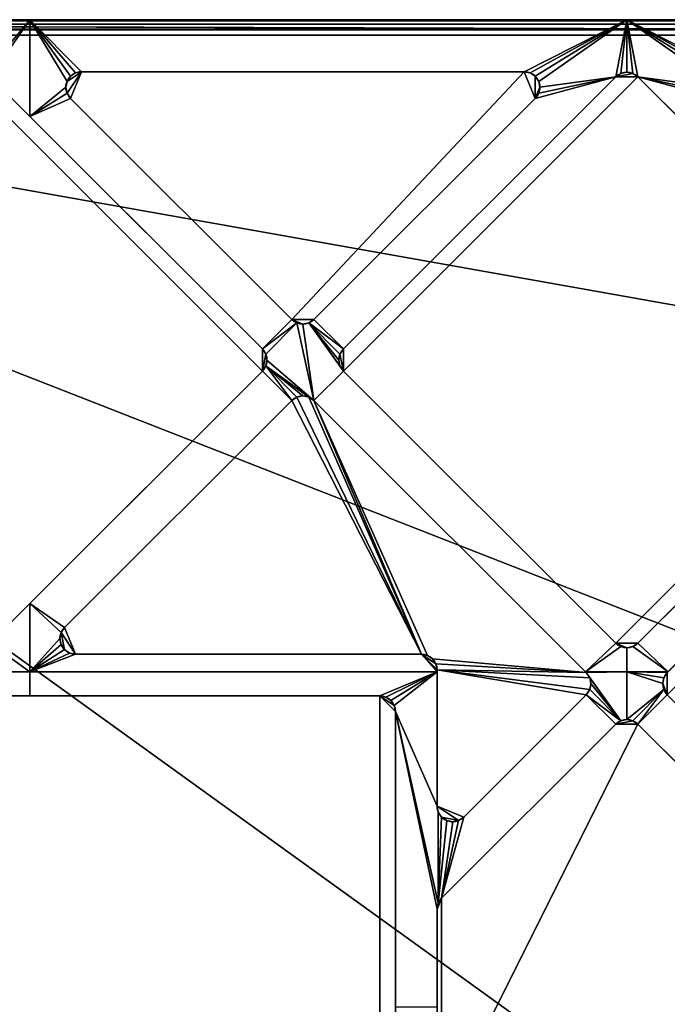
# Model space of a CAD drawing. Extents: x -32.5 to 32.5, y 0 to 40.
# Drawn here: x 0.8 to 13.2, y 21.1 to 40 of the extents above; entities that cross this region are included whole.
import ezdxf

# ---------------------------------------------------------------- set-up
doc = ezdxf.new("R2010")
doc.units = 0
doc.layers.add('1', color=7, linetype='CONTINUOUS')

msp = doc.modelspace()

# ---------------------------------------------------------------- linework, layer by layer
at = {"layer": '1', "color": 7, "linetype": 'CONTINUOUS'}
for p, q in [((15.883248, 40, 1.7), (-15.883248, 40, 1.7)), ((15.883248, 40), (-15.883248, 40)), ((15.83035, 39.7, 2), (-15.83035, 39.7, 2)), ((10.475736, 39), (1.969343, 39)), ((1.969343, 39, 0.8), (1.969343, 39)), ((10.475736, 39, 0.8), (1.969343, 39, 0.8)), ((10.475736, 39, 0.8), (10.475736, 39)), ((0.212132, 38.901576), (5.444722, 33.668986)), ((0.212132, 38.901576, 0.8), (5.444722, 33.668986, 0.8)), ((12.232947, 38.901576), (7.000357, 33.668986)), ((12.232947, 38.901576, 0.8), (7.000357, 33.668986, 0.8)), ((12.232947, 38.901576, 0.8), (12.232947, 38.901576)), ((12.657211, 38.901576), (17.889802, 33.668986)), ((12.657211, 38.901576, 0.8), (12.657211, 38.901576)), ((17.889802, 33.668986, 0.8), (12.657211, 38.901576, 0.8)), ((6.010408, 34.234672), (1.757211, 38.487868)), ((1.757211, 38.487868, 0.8), (1.757211, 38.487868)), ((1.757211, 38.487868, 0.8), (6.010408, 34.234672, 0.8)), ((6.434672, 34.234672), (10.687868, 38.487868)), ((6.434672, 34.234672, 0.8), (10.687868, 38.487868, 0.8)), ((10.687868, 38.487868, 0.8), (10.687868, 38.487868)), ((6.010408, 34.234672, 0.8), (6.010408, 34.234672)), ((6.434672, 34.234672, 0.8), (6.434672, 34.234672)), ((5.444722, 33.668986), (5.444722, 33.668986, 0.8)), ((7.000357, 33.668986, 0.8), (7.000357, 33.668986)), ((5.444722, 33.244722), (0.212132, 28.012132)), ((5.444722, 33.244722, 0.8), (0.212132, 28.012132, 0.8)), ((5.444722, 33.244722), (5.444722, 33.244722, 0.8)), ((7.000357, 33.244722, 0.8), (7.000357, 33.244722)), ((12.232947, 28.012132), (7.000357, 33.244722)), ((7.000357, 33.244722, 0.8), (12.232947, 28.012132, 0.8)), ((12.657211, 28.012132), (17.889802, 33.244722)), ((12.657211, 28.012132, 0.8), (17.889802, 33.244722, 0.8)), ((1.643503, 28.312132), (6.010408, 32.679037)), ((6.010408, 32.679037, 0.8), (1.643503, 28.312132, 0.8)), ((6.010408, 32.679037, 0.8), (6.010408, 32.679037)), ((11.667262, 27.446447), (6.434672, 32.679037)), ((6.434672, 32.679037, 0.8), (6.434672, 32.679037)), ((11.667262, 27.446447, 0.8), (6.434672, 32.679037, 0.8)), ((1.643503, 28.312132, 0.8), (1.643503, 28.312132)), ((12.232947, 28.012132, 0.8), (12.232947, 28.012132)), ((12.657211, 28.012132, 0.8), (12.657211, 28.012132)), ((1.855635, 27.8), (8.5, 27.8)), ((1.855635, 27.8, 0.8), (1.855635, 27.8)), ((1.855635, 27.8, 0.8), (8.5, 27.8, 0.8)), ((8.5, 27.8), (8.5, 27.8, 0.8)), ((8.8, 27.5), (8.8, 24.879185)), ((8.8, 27.5), (8.8, 27.5, 0.8)), ((8.8, 27.5, 0.8), (8.8, 24.879185, 0.8)), ((11.667262, 27.446447, 0.8), (11.667262, 27.446447)), ((-7.7, 27), (7.7, 27)), ((-7.7, 27, 0.8), (7.7, 27, 0.8)), ((7.7, 27), (7.7, 27, 0.8)), ((11.667262, 27.022183), (9.312132, 24.667053)), ((9.312132, 24.667053, 0.8), (11.667262, 27.022183, 0.8)), ((11.667262, 27.022183, 0.8), (11.667262, 27.022183)), ((8, 26.7), (8, 26.7, 0.8)), ((8, 26.7), (8, 17.3)), ((8, 26.7, 0.8), (8, 17.3, 0.8)), ((12.232947, 26.456497), (8.887868, 23.111418)), ((12.232947, 26.456497, 0.8), (8.887868, 23.111418, 0.8)), ((12.232947, 26.456497, 0.8), (12.232947, 26.456497)), ((17.889802, 21.223907), (12.657211, 26.456497)), ((12.657211, 26.456497, 0.8), (12.657211, 26.456497)), ((17.889802, 21.223907, 0.8), (12.657211, 26.456497, 0.8)), ((8.8, 24.879185, 0.8), (8.8, 24.879185)), ((9.312132, 24.667053, 0.8), (9.312132, 24.667053)), ((8.887868, 23.111418, 0.8), (8.887868, 23.111418)), ((8.8, 22.899286), (8.8, 19.124264)), ((8.8, 22.899286, 0.8), (8.8, 22.899286)), ((8.8, 22.899286, 0.8), (8.8, 19.124264, 0.8))]:
    msp.add_line(p, q, dxfattribs=at)
at = {"layer": '1', "color": 7, "linetype": 'CONTINUOUS', "extrusion": (0, 0, -1)}
for centre, start, end in [((-1.969343, 38.7, -0.8), 315, 90), ((-10.475736, 38.7, -0.8), 90, 225), ((-12.445079, 38.689444, -0.8), 45, 135), ((-6.22254, 34.446804, -0.8), 225, 315), ((-5.23259, 33.456854, -0.8), 135, 225), ((-7.212489, 33.456854, -0.8), 315, 45), ((-6.22254, 32.466905, -0.8), 45, 135), ((-1.855635, 28.1, -0.8), 270, 45), ((-12.445079, 28.224264, -0.8), 225, 315), ((-8.5, 27.5), 90, 180), ((-11.45513, 27.234315, -0.8), 135, 225), ((-13.435029, 27.234315, -0.8), 315, 45), ((-7.7, 26.7, -0.8), 90, 180), ((-12.445079, 26.244365, -0.8), 45, 135), ((-9.1, 24.879185, -0.8), 225, 0), ((-9.1, 22.899286, -0.8), 0, 45)]:
    msp.add_arc(centre, 0.3, start, end, dxfattribs=at)
at = {"layer": '1', "color": 7, "linetype": 'CONTINUOUS'}
for centre, start, end in [((1.969343, 38.7), 90, 225), ((10.475736, 38.7), 315, 90), ((12.445079, 38.689444), 45, 135), ((6.22254, 34.446804), 225, 315), ((5.23259, 33.456854), 315, 45), ((7.212489, 33.456854), 135, 225), ((6.22254, 32.466905), 45, 135), ((1.855635, 28.1), 135, 270), ((12.445079, 28.224264), 225, 315), ((8.5, 27.5, 0.8), 0, 90), ((11.45513, 27.234315), 315, 45), ((13.435029, 27.234315), 135, 225), ((7.7, 26.7), 0, 90), ((12.445079, 26.244365), 45, 135), ((9.1, 24.879185), 180, 315), ((9.1, 22.899286), 135, 180)]:
    msp.add_arc(centre, 0.3, start, end, dxfattribs=at)
for points in [[(-15.879633, 39.979171, 1.803378), (15.879523, 39.97919, 1.803379), (15.883248, 39.999999, 1.7), (-15.883248, 39.999999, 1.7)], [(15.883248, 39.999999), (-15.883248, 39.999999), (-15.883248, 39.999999, 1.7), (15.883248, 39.999999, 1.7)], [(15.879065, 39.976638, 1.816069), (15.879523, 39.97919, 1.803379), (-15.879633, 39.979171, 1.803378)], [(15.879065, 39.976638, 1.816069), (-15.879633, 39.979171, 1.803378), (-15.879188, 39.976615, 1.816069)], [(-15.879188, 39.976615, 1.816069), (-15.867628, 39.911397, 1.911631), (15.867623, 39.911397, 1.911631), (15.879065, 39.976638, 1.816069)], [(0.114805, 38.966607), (0, 38.989443), (0, 39.999999), (0.977817, 39.999999)], [(0.212132, 38.901575), (0.114805, 38.966607), (0.977817, 39.999999)], [(0.977817, 39.999999), (0.977817, 38.13589), (0.212132, 38.901575)], [(0.977817, 39.999999), (12.445079, 39.999999), (10.475736, 39.000001), (1.969344, 39.000001)], [(0.977817, 39.999999), (1.757211, 38.912132), (1.69218, 38.814805)], [(1.969344, 39.000001), (1.854538, 38.977165), (0.977817, 39.999999)], [(1.854538, 38.977165), (1.757211, 38.912132), (0.977817, 39.999999)], [(1.69218, 38.814805), (1.669343, 38.699999), (0.977817, 38.13589), (0.977817, 39.999999)], [(12.445079, 39.999999), (10.590541, 38.977165), (10.475736, 39.000001)], [(10.687868, 38.912132), (10.590541, 38.977165), (12.445079, 39.999999)], [(12.445079, 39.999999), (10.7529, 38.814805), (10.687868, 38.912132)], [(12.232947, 38.901575), (10.775736, 38.699999), (10.7529, 38.814805), (12.445079, 39.999999)], [(12.445079, 39.999999), (12.330274, 38.966607), (12.232947, 38.901575)], [(12.445079, 39.999999), (12.445079, 38.989443), (12.330274, 38.966607)], [(12.445079, 39.999999), (14.137259, 38.814805), (14.114423, 38.699999), (12.657211, 38.901575)], [(15.654024, 39.000001), (14.414423, 39.000001), (12.445079, 39.999999), (15.883248, 39.999999)], [(12.657211, 38.901575), (12.559884, 38.966607), (12.445079, 39.999999)], [(12.445079, 39.999999), (14.202291, 38.912132), (14.137259, 38.814805)], [(14.414423, 39.000001), (14.299618, 38.977165), (12.445079, 39.999999)], [(14.299618, 38.977165), (14.202291, 38.912132), (12.445079, 39.999999)], [(12.559884, 38.966607), (12.445079, 38.989443), (12.445079, 39.999999)], [(-15.867628, 39.911397, 1.911631), (15.850386, 39.814793, 1.977169), (15.867176, 39.908849, 1.915365)], [(15.850386, 39.814793, 1.977169), (-15.867628, 39.911397, 1.911631), (-15.867177, 39.908849, 1.915365)], [(15.867176, 39.908849, 1.915365), (15.867623, 39.911397, 1.911631), (-15.867628, 39.911397, 1.911631)], [(15.850386, 39.814793, 1.977169), (-15.867177, 39.908849, 1.915365), (-15.850784, 39.814722, 1.977169)], [(-15.850784, 39.814722, 1.977169), (-15.848761, 39.803363, 1.979429), (15.848402, 39.80343, 1.979429), (15.850386, 39.814793, 1.977169)], [(15.830351, 39.700001, 2), (15.848402, 39.80343, 1.979429), (-15.848761, 39.803363, 1.979429), (-15.830351, 39.700001, 2)], [(-19.875735, 0.3, 2), (24.875736, 0.3, 2), (30.7, 6.124264, 2), (-15.830351, 39.700001, 2)], [(-15.830351, 39.700001, 2), (30.7, 21.482309, 2), (32.200001, 24.080385, 2), (32.200001, 31.160936, 2)], [(30.7, 6.124264, 2), (30.7, 21.482309, 2), (-15.830351, 39.700001, 2)], [(32.200001, 31.160936, 2), (31.713691, 33.918936, 2), (15.830351, 39.700001, 2), (-15.830351, 39.700001, 2)], [(1.969344, 39.000001, 0.8), (1.69218, 38.585193, 0.8), (1.669343, 38.699999, 0.8), (1.69218, 38.814805, 0.8)], [(1.969344, 39.000001, 0.8), (1.757211, 38.487867, 0.8), (1.69218, 38.585193, 0.8)], [(1.69218, 38.814805, 0.8), (1.757211, 38.912132, 0.8), (1.854538, 38.977165, 0.8), (1.969344, 39.000001, 0.8)], [(1.969344, 39.000001, 0.8), (10.475736, 39.000001, 0.8), (6.010408, 34.234673, 0.8), (1.757211, 38.487867, 0.8)], [(1.969344, 39.000001), (1.969344, 39.000001, 0.8), (1.854538, 38.977165, 0.8), (1.854538, 38.977165)], [(10.475736, 39.000001, 0.8), (1.969344, 39.000001, 0.8), (1.969344, 39.000001), (10.475736, 39.000001)], [(10.687868, 38.487867, 0.8), (6.434672, 34.234673, 0.8), (6.010408, 34.234673, 0.8), (10.475736, 39.000001, 0.8)], [(10.590541, 38.977165), (10.590541, 38.977165, 0.8), (10.475736, 39.000001, 0.8), (10.475736, 39.000001)], [(10.687868, 38.487867, 0.8), (10.475736, 39.000001, 0.8), (10.590541, 38.977165, 0.8), (10.687868, 38.912132, 0.8)], [(5.444722, 33.244722, 0.8), (0.212132, 28.012132, 0.8), (-5.444722, 33.668987, 0.8), (-0.212132, 38.901575, 0.8)], [(0.212132, 38.901575, 0.8), (5.444722, 33.668987, 0.8), (5.444722, 33.244722, 0.8), (-0.212132, 38.901575, 0.8)], [(5.444722, 33.668987, 0.8), (0.212132, 38.901575, 0.8), (0.212132, 38.901575), (5.444722, 33.668987)], [(1.69218, 38.814805), (1.69218, 38.814805, 0.8), (1.669343, 38.699999, 0.8), (1.669343, 38.699999)], [(1.757211, 38.912132), (1.757211, 38.912132, 0.8), (1.69218, 38.814805, 0.8), (1.69218, 38.814805)], [(1.854538, 38.977165), (1.854538, 38.977165, 0.8), (1.757211, 38.912132, 0.8), (1.757211, 38.912132)], [(6.434672, 34.234673), (10.687868, 38.487867), (12.232947, 38.901575), (7.000357, 33.668987)], [(12.232947, 38.901575, 0.8), (7.000357, 33.668987, 0.8), (7.000357, 33.668987), (12.232947, 38.901575)], [(7.000357, 33.668987, 0.8), (12.232947, 38.901575, 0.8), (12.657211, 38.901575, 0.8), (7.000357, 33.244722, 0.8)], [(12.657211, 38.901575, 0.8), (17.889801, 33.668987, 0.8), (12.232947, 28.012132, 0.8), (7.000357, 33.244722, 0.8)], [(10.687868, 38.912132), (10.687868, 38.912132, 0.8), (10.590541, 38.977165, 0.8), (10.590541, 38.977165)], [(10.7529, 38.814805), (10.7529, 38.814805, 0.8), (10.687868, 38.912132, 0.8), (10.687868, 38.912132)], [(10.687868, 38.487867, 0.8), (10.687868, 38.912132, 0.8), (10.7529, 38.814805, 0.8), (10.775736, 38.699999, 0.8)], [(10.687868, 38.487867), (10.7529, 38.585193), (12.232947, 38.901575)], [(12.232947, 38.901575), (10.7529, 38.585193), (10.775736, 38.699999)], [(10.775736, 38.699999), (10.775736, 38.699999, 0.8), (10.7529, 38.814805, 0.8), (10.7529, 38.814805)], [(12.232947, 38.901575, 0.8), (12.330274, 38.966607, 0.8), (12.445079, 38.989443, 0.8), (12.559884, 38.966607, 0.8)], [(12.330274, 38.966607), (12.330274, 38.966607, 0.8), (12.232947, 38.901575, 0.8), (12.232947, 38.901575)], [(12.559884, 38.966607, 0.8), (12.657211, 38.901575, 0.8), (12.232947, 38.901575, 0.8)], [(12.445079, 38.989443), (12.445079, 38.989443, 0.8), (12.330274, 38.966607, 0.8), (12.330274, 38.966607)], [(12.559884, 38.966607), (12.559884, 38.966607, 0.8), (12.445079, 38.989443, 0.8), (12.445079, 38.989443)], [(12.657211, 38.901575), (12.657211, 38.901575, 0.8), (12.559884, 38.966607, 0.8), (12.559884, 38.966607)], [(12.657211, 38.901575), (14.137259, 38.585193), (14.202291, 38.487867)], [(12.657211, 38.901575), (14.114423, 38.699999), (14.137259, 38.585193)], [(17.889801, 33.668987), (12.657211, 38.901575), (14.202291, 38.487867), (18.455487, 34.234673)], [(17.889801, 33.668987, 0.8), (12.657211, 38.901575, 0.8), (12.657211, 38.901575), (17.889801, 33.668987)], [(0.977817, 38.13589), (1.669343, 38.699999), (1.69218, 38.585193)], [(1.669343, 38.699999), (1.669343, 38.699999, 0.8), (1.69218, 38.585193, 0.8), (1.69218, 38.585193)], [(10.775736, 38.699999, 0.8), (10.7529, 38.585193, 0.8), (10.687868, 38.487867, 0.8)], [(10.7529, 38.585193), (10.7529, 38.585193, 0.8), (10.775736, 38.699999, 0.8), (10.775736, 38.699999)], [(0.977817, 38.13589), (1.69218, 38.585193), (1.757211, 38.487867)], [(5.444722, 33.668987), (0.977817, 38.13589), (1.757211, 38.487867), (6.010408, 34.234673)], [(1.69218, 38.585193), (1.69218, 38.585193, 0.8), (1.757211, 38.487867, 0.8), (1.757211, 38.487867)], [(1.757211, 38.487867, 0.8), (6.010408, 34.234673, 0.8), (6.010408, 34.234673), (1.757211, 38.487867)], [(6.434672, 34.234673, 0.8), (10.687868, 38.487867, 0.8), (10.687868, 38.487867), (6.434672, 34.234673)], [(10.687868, 38.487867), (10.687868, 38.487867, 0.8), (10.7529, 38.585193, 0.8), (10.7529, 38.585193)], [(6.010408, 34.234673), (6.107735, 34.16964), (5.444722, 33.668987)], [(6.107735, 34.16964), (5.509754, 33.571661), (5.444722, 33.668987)], [(6.107735, 34.16964), (6.434672, 32.679036), (5.53259, 33.456855), (5.509754, 33.571661)], [(6.010408, 34.234673), (6.010408, 34.234673, 0.8), (6.107735, 34.16964, 0.8), (6.107735, 34.16964)], [(6.010408, 34.234673, 0.8), (6.434672, 34.234673, 0.8), (6.337345, 34.16964, 0.8), (6.22254, 34.146804, 0.8)], [(6.22254, 34.146804, 0.8), (6.107735, 34.16964, 0.8), (6.010408, 34.234673, 0.8)], [(6.434672, 32.679036), (6.107735, 34.16964), (6.22254, 34.146804)], [(6.107735, 34.16964), (6.107735, 34.16964, 0.8), (6.22254, 34.146804, 0.8), (6.22254, 34.146804)], [(6.434672, 32.679036), (6.22254, 34.146804), (6.337345, 34.16964), (7.000357, 33.244722)], [(6.22254, 34.146804), (6.22254, 34.146804, 0.8), (6.337345, 34.16964, 0.8), (6.337345, 34.16964)], [(7.000357, 33.668987), (6.337345, 34.16964), (6.434672, 34.234673)], [(6.337345, 34.16964), (6.337345, 34.16964, 0.8), (6.434672, 34.234673, 0.8), (6.434672, 34.234673)], [(7.000357, 33.668987), (6.935325, 33.571661), (6.337345, 34.16964)], [(6.935325, 33.571661), (6.912489, 33.456855), (6.337345, 34.16964)], [(6.912489, 33.456855), (6.935325, 33.342049), (6.337345, 34.16964)], [(6.935325, 33.342049), (7.000357, 33.244722), (6.337345, 34.16964)], [(5.444722, 33.668987, 0.8), (5.444722, 33.668987), (5.509754, 33.571661), (5.509754, 33.571661, 0.8)], [(5.444722, 33.244722, 0.8), (5.444722, 33.668987, 0.8), (5.509754, 33.571661, 0.8)], [(5.509754, 33.571661, 0.8), (5.53259, 33.456855, 0.8), (5.509754, 33.342049, 0.8), (5.444722, 33.244722, 0.8)], [(5.509754, 33.571661, 0.8), (5.509754, 33.571661), (5.53259, 33.456855), (5.53259, 33.456855, 0.8)], [(6.935325, 33.571661), (6.935325, 33.571661, 0.8), (6.912489, 33.456855, 0.8), (6.912489, 33.456855)], [(7.000357, 33.244722, 0.8), (6.935325, 33.342049, 0.8), (6.912489, 33.456855, 0.8), (6.935325, 33.571661, 0.8)], [(7.000357, 33.668987), (7.000357, 33.668987, 0.8), (6.935325, 33.571661, 0.8), (6.935325, 33.571661)], [(6.935325, 33.571661, 0.8), (7.000357, 33.668987, 0.8), (7.000357, 33.244722, 0.8)], [(17.889801, 33.244722, 0.8), (12.657211, 28.012132, 0.8), (12.232947, 28.012132, 0.8), (17.889801, 33.668987, 0.8)], [(5.444722, 33.244722), (5.509754, 33.342049), (6.010408, 32.679036)], [(5.509754, 33.342049, 0.8), (5.509754, 33.342049), (5.444722, 33.244722), (5.444722, 33.244722, 0.8)], [(6.434672, 32.679036), (5.509754, 33.342049), (5.53259, 33.456855)], [(5.53259, 33.456855, 0.8), (5.53259, 33.456855), (5.509754, 33.342049), (5.509754, 33.342049, 0.8)], [(5.509754, 33.342049), (6.107735, 32.744069), (6.010408, 32.679036)], [(5.509754, 33.342049), (6.22254, 32.766905), (6.107735, 32.744069)], [(5.509754, 33.342049), (6.434672, 32.679036), (6.337345, 32.744069)], [(6.337345, 32.744069), (6.22254, 32.766905), (5.509754, 33.342049)], [(6.912489, 33.456855), (6.912489, 33.456855, 0.8), (6.935325, 33.342049, 0.8), (6.935325, 33.342049)], [(6.935325, 33.342049), (6.935325, 33.342049, 0.8), (7.000357, 33.244722, 0.8), (7.000357, 33.244722)], [(0.212132, 28.012132, 0.8), (5.444722, 33.244722, 0.8), (5.444722, 33.244722), (0.212132, 28.012132)], [(6.010408, 32.679036), (1.643503, 28.312132), (0.977817, 28.777817), (5.444722, 33.244722)], [(7.000357, 33.244722), (12.232947, 28.012132), (11.651576, 27.462132), (6.434672, 32.679036)], [(7.000357, 33.244722, 0.8), (12.232947, 28.012132, 0.8), (12.232947, 28.012132), (7.000357, 33.244722)], [(12.657211, 28.012132), (17.889801, 33.244722), (18.455487, 32.679036), (13.238582, 27.462132)], [(12.657211, 28.012132, 0.8), (17.889801, 33.244722, 0.8), (17.889801, 33.244722), (12.657211, 28.012132)], [(6.22254, 32.766905), (6.22254, 32.766905, 0.8), (6.107735, 32.744069, 0.8), (6.107735, 32.744069)], [(8.5, 27.799999, 0.8), (6.107735, 32.744069, 0.8), (6.22254, 32.766905, 0.8), (6.337345, 32.744069, 0.8)], [(6.337345, 32.744069), (6.337345, 32.744069, 0.8), (6.22254, 32.766905, 0.8), (6.22254, 32.766905)], [(6.010408, 32.679036, 0.8), (1.643503, 28.312132, 0.8), (1.643503, 28.312132), (6.010408, 32.679036)], [(8.5, 27.799999, 0.8), (1.855635, 27.799999, 0.8), (1.643503, 28.312132, 0.8), (6.010408, 32.679036, 0.8)], [(6.107735, 32.744069), (6.107735, 32.744069, 0.8), (6.010408, 32.679036, 0.8), (6.010408, 32.679036)], [(8.5, 27.799999, 0.8), (6.010408, 32.679036, 0.8), (6.107735, 32.744069, 0.8)], [(6.434672, 32.679036), (6.434672, 32.679036, 0.8), (6.337345, 32.744069, 0.8), (6.337345, 32.744069)], [(6.337345, 32.744069, 0.8), (6.434672, 32.679036, 0.8), (8.5, 27.799999, 0.8)], [(11.667262, 27.446447, 0.8), (6.434672, 32.679036, 0.8), (6.434672, 32.679036), (11.667262, 27.446447)], [(6.434672, 32.679036, 0.8), (8.614805, 27.777163, 0.8), (8.5, 27.799999, 0.8)], [(8.712132, 27.712133, 0.8), (8.614805, 27.777163, 0.8), (6.434672, 32.679036, 0.8), (11.667262, 27.446447, 0.8)], [(18.455487, 32.679036, 0.8), (13.222896, 27.446447, 0.8), (13.222896, 27.446447), (18.455487, 32.679036)], [(18.879751, 32.679036, 0.8), (13.222896, 27.022183, 0.8), (13.222896, 27.446447, 0.8), (18.455487, 32.679036, 0.8)], [(18.455487, 21.789592, 0.8), (13.222896, 27.022183, 0.8), (18.879751, 32.679036, 0.8), (24.112342, 27.022183, 0.8)], [(0.212132, 28.012132), (0.977817, 28.777817), (0.977817, 27.462132)], [(1.643503, 28.312132), (1.578471, 28.214805), (0.977817, 28.777817)], [(1.578471, 28.214805), (1.555635, 28.100001), (0.977817, 27.462132), (0.977817, 28.777817)], [(1.578471, 28.214805), (1.578471, 28.214805, 0.8), (1.555635, 28.100001, 0.8), (1.555635, 28.100001)], [(1.643503, 27.887868, 0.8), (1.578471, 27.985195, 0.8), (1.555635, 28.100001, 0.8), (1.578471, 28.214805, 0.8)], [(1.643503, 28.312132), (1.643503, 28.312132, 0.8), (1.578471, 28.214805, 0.8), (1.578471, 28.214805)], [(1.578471, 28.214805, 0.8), (1.643503, 28.312132, 0.8), (1.855635, 27.799999, 0.8)], [(1.578471, 28.214805, 0.8), (1.855635, 27.799999, 0.8), (1.74083, 27.822835, 0.8), (1.643503, 27.887868, 0.8)], [(1.555635, 28.100001), (1.578471, 27.985195), (0.977817, 27.462132)], [(1.555635, 28.100001), (1.555635, 28.100001, 0.8), (1.578471, 27.985195, 0.8), (1.578471, 27.985195)], [(0.977817, 27.462132), (0, 27.462132), (0.114805, 27.9471), (0.212132, 28.012132)], [(0.977817, 27.462132), (1.578471, 27.985195), (1.643503, 27.887868)], [(1.643503, 27.887868), (1.74083, 27.822835), (0.977817, 27.462132)], [(1.578471, 27.985195), (1.578471, 27.985195, 0.8), (1.643503, 27.887868, 0.8), (1.643503, 27.887868)], [(1.643503, 27.887868), (1.643503, 27.887868, 0.8), (1.74083, 27.822835, 0.8), (1.74083, 27.822835)], [(12.232947, 28.012132), (12.330274, 27.9471), (11.651576, 27.462132)], [(12.330274, 27.9471), (12.445079, 27.924264), (12.445079, 27.462132), (11.651576, 27.462132)], [(12.232947, 28.012132), (12.232947, 28.012132, 0.8), (12.330274, 27.9471, 0.8), (12.330274, 27.9471)], [(12.232947, 28.012132, 0.8), (12.657211, 28.012132, 0.8), (12.559884, 27.9471, 0.8), (12.445079, 27.924264, 0.8)], [(12.445079, 27.924264, 0.8), (12.330274, 27.9471, 0.8), (12.232947, 28.012132, 0.8)], [(12.330274, 27.9471), (12.330274, 27.9471, 0.8), (12.445079, 27.924264, 0.8), (12.445079, 27.924264)], [(13.238582, 27.462132), (12.445079, 27.462132), (12.445079, 27.924264), (12.559884, 27.9471)], [(12.445079, 27.924264), (12.445079, 27.924264, 0.8), (12.559884, 27.9471, 0.8), (12.559884, 27.9471)], [(13.238582, 27.462132), (12.559884, 27.9471), (12.657211, 28.012132)], [(12.559884, 27.9471), (12.559884, 27.9471, 0.8), (12.657211, 28.012132, 0.8), (12.657211, 28.012132)], [(0.977817, 27.462132), (1.74083, 27.822835), (1.855635, 27.799999)], [(8.8, 27.462132), (0.977817, 27.462132), (1.855635, 27.799999), (8.5, 27.799999)], [(1.74083, 27.822835), (1.74083, 27.822835, 0.8), (1.855635, 27.799999, 0.8), (1.855635, 27.799999)], [(1.855635, 27.799999, 0.8), (8.5, 27.799999, 0.8), (8.5, 27.799999), (1.855635, 27.799999)], [(8.5, 27.799999), (8.614805, 27.777163), (8.712132, 27.712133), (8.777164, 27.614806)], [(8.777164, 27.614806), (8.8, 27.5), (8.5, 27.799999)], [(8.8, 27.5), (8.8, 27.462132), (8.5, 27.799999)], [(8.614805, 27.777163, 0.8), (8.614805, 27.777163), (8.5, 27.799999), (8.5, 27.799999, 0.8)], [(8.712132, 27.712133, 0.8), (8.712132, 27.712133), (8.614805, 27.777163), (8.614805, 27.777163, 0.8)], [(8.777164, 27.614806, 0.8), (8.777164, 27.614806), (8.712132, 27.712133), (8.712132, 27.712133, 0.8)], [(8.777164, 27.614806, 0.8), (8.712132, 27.712133, 0.8), (11.667262, 27.446447, 0.8)], [(0, 27.000001), (0, 27.462132), (0.977817, 27.462132), (0.977817, 27.000001)], [(7.7, 27.000001), (0.977817, 27.000001), (0.977817, 27.462132), (8.8, 27.462132)], [(8.8, 27.462132), (7.814805, 26.977165), (7.7, 27.000001)], [(7.912132, 26.912132), (7.814805, 26.977165), (8.8, 27.462132)], [(7.977163, 26.814805), (7.912132, 26.912132), (8.8, 27.462132)], [(8, 26.699999), (7.977163, 26.814805), (8.8, 27.462132), (8.8, 24.879185)], [(8.8, 27.5, 0.8), (8.8, 27.5), (8.777164, 27.614806), (8.777164, 27.614806, 0.8)], [(8.8, 27.5, 0.8), (8.777164, 27.614806, 0.8), (11.667262, 27.446447, 0.8)], [(8.8, 27.5, 0.8), (8.8, 24.879185, 0.8), (8.8, 24.879185), (8.8, 27.5)], [(8.8, 27.5, 0.8), (11.732293, 27.34912, 0.8), (11.75513, 27.234314, 0.8), (11.732293, 27.11951, 0.8)], [(8.8, 27.5, 0.8), (11.667262, 27.446447, 0.8), (11.732293, 27.34912, 0.8)], [(11.732293, 27.11951, 0.8), (11.667262, 27.022183, 0.8), (8.8, 27.5, 0.8)], [(11.667262, 27.022183, 0.8), (9.312132, 24.667053, 0.8), (8.8, 24.879185, 0.8), (8.8, 27.5, 0.8)], [(11.667262, 27.446447), (11.651576, 27.462132), (12.445079, 27.462132)], [(12.445079, 27.462132), (12.445079, 26.544364), (12.330274, 26.521528), (11.667262, 27.446447)], [(12.445079, 27.462132), (13.157865, 27.34912), (13.135029, 27.234314)], [(12.445079, 27.462132), (13.238582, 27.462132), (13.222896, 27.446447)], [(13.222896, 27.446447), (13.157865, 27.34912), (12.445079, 27.462132)], [(13.135029, 27.234314), (13.157865, 27.11951), (12.445079, 26.544364), (12.445079, 27.462132)], [(11.732293, 27.34912), (11.667262, 27.446447), (12.330274, 26.521528)], [(11.732293, 27.34912), (11.732293, 27.34912, 0.8), (11.667262, 27.446447, 0.8), (11.667262, 27.446447)], [(12.330274, 26.521528), (11.75513, 27.234314), (11.732293, 27.34912)], [(11.75513, 27.234314), (11.75513, 27.234314, 0.8), (11.732293, 27.34912, 0.8), (11.732293, 27.34912)], [(13.135029, 27.234314, 0.8), (13.157865, 27.34912, 0.8), (13.222896, 27.446447, 0.8), (13.222896, 27.022183, 0.8)], [(13.157865, 27.34912), (13.157865, 27.34912, 0.8), (13.135029, 27.234314, 0.8), (13.135029, 27.234314)], [(13.222896, 27.446447), (13.222896, 27.446447, 0.8), (13.157865, 27.34912, 0.8), (13.157865, 27.34912)], [(11.667262, 27.022183), (11.732293, 27.11951), (12.330274, 26.521528)], [(11.667262, 27.022183), (11.667262, 27.022183, 0.8), (11.732293, 27.11951, 0.8), (11.732293, 27.11951)], [(11.732293, 27.11951), (11.75513, 27.234314), (12.330274, 26.521528)], [(11.732293, 27.11951), (11.732293, 27.11951, 0.8), (11.75513, 27.234314, 0.8), (11.75513, 27.234314)], [(12.559884, 26.521528), (12.445079, 26.544364), (13.157865, 27.11951)], [(12.657211, 26.456498), (12.559884, 26.521528), (13.157865, 27.11951)], [(12.657211, 26.456498), (13.157865, 27.11951), (13.222896, 27.022183)], [(13.135029, 27.234314), (13.135029, 27.234314, 0.8), (13.157865, 27.11951, 0.8), (13.157865, 27.11951)], [(13.222896, 27.022183, 0.8), (13.157865, 27.11951, 0.8), (13.135029, 27.234314, 0.8)], [(13.157865, 27.11951), (13.157865, 27.11951, 0.8), (13.222896, 27.022183, 0.8), (13.222896, 27.022183)], [(7.7, 27.000001, 0.8), (-7.7, 27.000001, 0.8), (-7.7, 27.000001), (7.7, 27.000001)], [(-7.7, 27.000001, 0.8), (7.7, 27.000001, 0.8), (7.7, 17.000001, 0.8), (-7.7, 17.000001, 0.8)], [(7.7, 27.000001, 0.8), (7.7, 27.000001), (7.814805, 26.977165), (7.814805, 26.977165, 0.8)], [(7.7, 17.000001, 0.8), (7.7, 27.000001, 0.8), (8, 26.699999, 0.8), (8, 17.3, 0.8)], [(7.7, 27.000001, 0.8), (7.814805, 26.977165, 0.8), (7.912132, 26.912132, 0.8), (7.977163, 26.814805, 0.8)], [(7.977163, 26.814805, 0.8), (8, 26.699999, 0.8), (7.7, 27.000001, 0.8)], [(7.814805, 26.977165, 0.8), (7.814805, 26.977165), (7.912132, 26.912132), (7.912132, 26.912132, 0.8)], [(7.912132, 26.912132, 0.8), (7.912132, 26.912132), (7.977163, 26.814805), (7.977163, 26.814805, 0.8)], [(12.232947, 26.456498), (8.887868, 23.111418), (9.312132, 24.667053), (11.667262, 27.022183)], [(9.312132, 24.667053, 0.8), (11.667262, 27.022183, 0.8), (11.667262, 27.022183), (9.312132, 24.667053)], [(11.667262, 27.022183), (12.330274, 26.521528), (12.232947, 26.456498)], [(13.222896, 27.022183), (18.455487, 21.789592), (17.889801, 21.223906), (12.657211, 26.456498)], [(13.222896, 27.022183, 0.8), (18.455487, 21.789592, 0.8), (18.455487, 21.789592), (13.222896, 27.022183)], [(7.977163, 26.814805, 0.8), (7.977163, 26.814805), (8, 26.699999), (8, 26.699999, 0.8)], [(8.8, 24.879185), (8.822836, 24.764379), (8.822836, 23.014091), (8, 26.699999)], [(8, 26.699999), (8.822836, 23.014091), (8.8, 22.899285)], [(8.8, 22.899285), (8.8, 21.011775), (8, 21.011775), (8, 26.699999)], [(8, 17.3, 0.8), (8, 26.699999, 0.8), (8, 26.699999), (8, 17.3)], [(12.232947, 26.456498, 0.8), (12.330274, 26.521528, 0.8), (12.445079, 26.544364, 0.8), (12.559884, 26.521528, 0.8)], [(12.330274, 26.521528), (12.330274, 26.521528, 0.8), (12.232947, 26.456498, 0.8), (12.232947, 26.456498)], [(12.559884, 26.521528, 0.8), (12.657211, 26.456498, 0.8), (12.232947, 26.456498, 0.8)], [(12.445079, 26.544364), (12.445079, 26.544364, 0.8), (12.330274, 26.521528, 0.8), (12.330274, 26.521528)], [(12.559884, 26.521528), (12.559884, 26.521528, 0.8), (12.445079, 26.544364, 0.8), (12.445079, 26.544364)], [(12.657211, 26.456498), (12.657211, 26.456498, 0.8), (12.559884, 26.521528, 0.8), (12.559884, 26.521528)], [(12.232947, 26.456498, 0.8), (8.887868, 23.111418, 0.8), (8.887868, 23.111418), (12.232947, 26.456498)], [(12.657211, 26.456498, 0.8), (8.887868, 18.912133, 0.8), (8.887868, 23.111418, 0.8), (12.232947, 26.456498, 0.8)], [(12.232947, 15.567053, 0.8), (8.887868, 18.912133, 0.8), (12.657211, 26.456498, 0.8), (17.889801, 21.223906, 0.8)], [(17.889801, 21.223906, 0.8), (12.657211, 26.456498, 0.8), (12.657211, 26.456498), (17.889801, 21.223906)], [(8.8, 24.879185), (8.8, 24.879185, 0.8), (8.822836, 24.764379, 0.8), (8.822836, 24.764379)], [(8.8, 24.879185, 0.8), (9.312132, 24.667053, 0.8), (9.214805, 24.60202, 0.8)], [(8.887868, 24.667053, 0.8), (8.822836, 24.764379, 0.8), (8.8, 24.879185, 0.8), (9.214805, 24.60202, 0.8)], [(8.822836, 23.014091), (8.822836, 24.764379), (8.887868, 24.667053)], [(8.822836, 24.764379), (8.822836, 24.764379, 0.8), (8.887868, 24.667053, 0.8), (8.887868, 24.667053)], [(8.887868, 24.667053), (8.985195, 24.60202), (8.822836, 23.014091)], [(8.887868, 23.111418), (9.214805, 24.60202), (9.312132, 24.667053)], [(8.887868, 24.667053), (8.887868, 24.667053, 0.8), (8.985195, 24.60202, 0.8), (8.985195, 24.60202)], [(9.214805, 24.60202, 0.8), (9.1, 24.579184, 0.8), (8.985195, 24.60202, 0.8), (8.887868, 24.667053, 0.8)], [(9.214805, 24.60202), (9.214805, 24.60202, 0.8), (9.312132, 24.667053, 0.8), (9.312132, 24.667053)], [(8.985195, 24.60202), (9.1, 24.579184), (8.887868, 23.111418), (8.822836, 23.014091)], [(8.887868, 23.111418), (9.1, 24.579184), (9.214805, 24.60202)], [(8.985195, 24.60202), (8.985195, 24.60202, 0.8), (9.1, 24.579184, 0.8), (9.1, 24.579184)], [(9.1, 24.579184), (9.1, 24.579184, 0.8), (9.214805, 24.60202, 0.8), (9.214805, 24.60202)], [(8.887868, 23.111418, 0.8), (8.887868, 18.912133, 0.8), (8.8, 19.124264, 0.8), (8.8, 22.899285, 0.8)], [(8.8, 22.899285, 0.8), (8.822836, 23.014091, 0.8), (8.887868, 23.111418, 0.8)], [(8.887868, 23.111418), (8.887868, 23.111418, 0.8), (8.822836, 23.014091, 0.8), (8.822836, 23.014091)], [(8.822836, 23.014091), (8.822836, 23.014091, 0.8), (8.8, 22.899285, 0.8), (8.8, 22.899285)], [(8.8, 22.899285, 0.8), (8.8, 19.124264, 0.8), (8.8, 19.124264), (8.8, 22.899285)], [(17.889801, 20.799642, 0.8), (12.657211, 15.567053, 0.8), (12.232947, 15.567053, 0.8), (17.889801, 21.223906, 0.8)]]:
    msp.add_3dface(points, dxfattribs=at)

doc.saveas('drawing.dxf')
